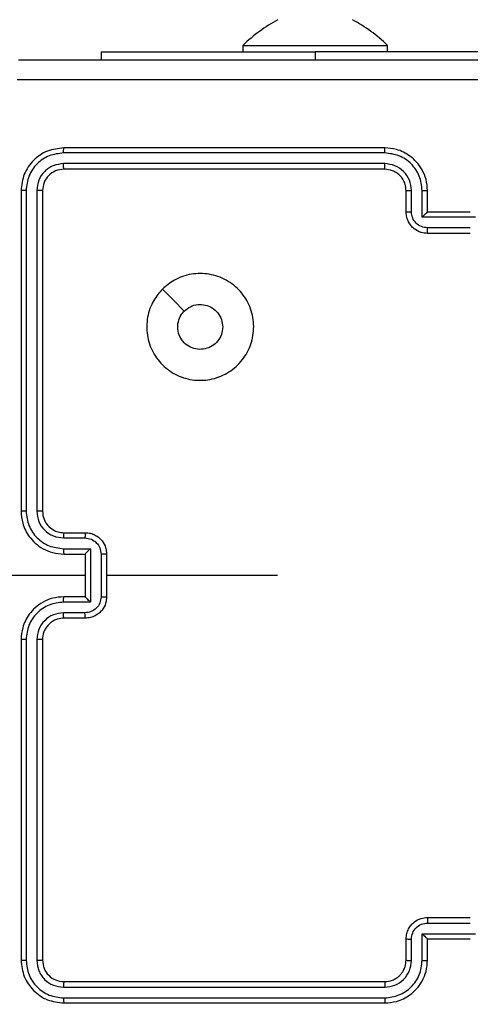
# Model space of a CAD drawing. Units: millimetres. Extents: x 156 to 735, y 764 to 1304.
# Drawn here: x 402 to 406, y 1006 to 1015 of the extents above; entities that cross this region are included whole.
import ezdxf

# ---------------------------------------------------------------- set-up
doc = ezdxf.new("R2010")
doc.units = ezdxf.units.MM
doc.header["$LTSCALE"] = 50
doc.header["$PDSIZE"] = -1
doc.layers.add('STREFA', color=6, linetype='Continuous')
doc.dimstyles.new('ISO-25', dxfattribs={"dimtxt": 2.5, "dimasz": 2.5, "dimexe": 1.25, "dimexo": 0.625, "dimtad": 1, "dimtxsty": 'Standard', "dimcen": 2.5, "dimadec": 0, "dimazin": 0, "dimtfac": 1, "dimtmove": 0, "dimatfit": 3, "dimfxl": 1, "dimarcsym": 0})

# ---------------------------------------------------------------- blocks, each defined once
blk = doc.blocks.new('*D3')
at = {"layer": 'Defpoints', "color": 0, "transparency": 16777216}
for p in [(552.6336, 1042.0067), (552.6336, 1026.4284), (398.1336, 926.8895)]:
    blk.add_point(p, dxfattribs=at)
at = {"layer": 'STREFA', "color": 0, "lineweight": -2, "transparency": 16777216}
for p, q in [((398.1336, 931.8895), (398.1336, 1047.0067)), ((552.6336, 1031.4284), (552.6336, 1047.0067)), ((415.9136, 1042.0067), (534.8536, 1042.0067))]:
    blk.add_line(p, q, dxfattribs=at)
at = {"layer": 'STREFA', "color": 0, "transparency": 16777216}
for points in [[(415.9136, 1044.97), (415.9136, 1039.0433), (398.1336, 1042.0067)], [(534.8536, 1039.0433), (534.8536, 1044.97), (552.6336, 1042.0067)]]:
    blk.add_solid(points, dxfattribs=at)
at = {"layer": 'STREFA', "color": 0, "transparency": 16777216, "insert": (475.3836, 1054.6267), "char_height": 10, "attachment_point": 5}
blk.add_mtext('155', dxfattribs=at)
blk = doc.blocks.new('*D4')
at = {"layer": 'Defpoints', "color": 0, "transparency": 16777216}
for p in [(475.3836, 1176.3275), (175.5075, 776.6908), (475.3836, 776.6908)]:
    blk.add_point(p, dxfattribs=at)
at = {"layer": 'STREFA', "color": 0, "lineweight": -2, "transparency": 16777216}
for p, q in [((470.3836, 1176.3275), (170.5075, 1176.3275)), ((175.5075, 1158.5475), (175.5075, 794.4708)), ((470.3836, 776.6908), (170.5075, 776.6908))]:
    blk.add_line(p, q, dxfattribs=at)
at = {"layer": 'STREFA', "color": 0, "transparency": 16777216}
for points in [[(178.4709, 1158.5475), (172.5442, 1158.5475), (175.5075, 1176.3275)], [(172.5442, 794.4708), (178.4709, 794.4708), (175.5075, 776.6908)]]:
    blk.add_solid(points, dxfattribs=at)
at = {"layer": 'STREFA', "color": 0, "transparency": 16777216, "insert": (162.8875, 976.5092), "char_height": 10, "attachment_point": 5, "rotation": 90}
blk.add_mtext('400', dxfattribs=at)
blk = doc.blocks.new('*D5')
at = {"layer": 'Defpoints', "color": 0, "transparency": 16777216}
for p in [(702.6336, 1209.0247), (248.1336, 976.5092), (702.6336, 976.5092)]:
    blk.add_point(p, dxfattribs=at)
at = {"layer": 'STREFA', "color": 0, "lineweight": -2, "transparency": 16777216}
for p, q in [((248.1336, 981.5092), (248.1336, 1214.0247)), ((702.6336, 981.5092), (702.6336, 1214.0247)), ((265.9136, 1209.0247), (684.8536, 1209.0247))]:
    blk.add_line(p, q, dxfattribs=at)
at = {"layer": 'STREFA', "color": 0, "transparency": 16777216}
for points in [[(265.9136, 1211.988), (265.9136, 1206.0614), (248.1336, 1209.0247)], [(684.8536, 1206.0614), (684.8536, 1211.988), (702.6336, 1209.0247)]]:
    blk.add_solid(points, dxfattribs=at)
at = {"layer": 'STREFA', "color": 0, "transparency": 16777216, "insert": (475.3836, 1221.6447), "char_height": 10, "attachment_point": 5}
blk.add_mtext('455', dxfattribs=at)

msp = doc.modelspace()

# ---------------------------------------------------------------- linework, layer by layer
at = {"color": 7, "linetype": 'Continuous', "lineweight": 25}
for p, q in [((402.7836, 1014.9578), (402.7836, 1014.8835)), ((402.7836, 1014.9578), (404.7836, 1014.9578)), ((404.1086, 1015.0178), (404.1086, 1014.9578)), ((404.1086, 1015.0178), (405.4586, 1015.0178)), ((407.2836, 1014.9578), (404.7836, 1014.9578)), ((405.4586, 1014.9578), (405.4586, 1015.0178)), ((405.4336, 1014.0585), (402.4336, 1014.0585)), ((405.4332, 1014.0111), (402.4312, 1014.0111)), ((405.4332, 1013.911), (402.4312, 1013.911)), ((405.4336, 1013.8585), (402.4336, 1013.8585)), ((402.0336, 1013.6585), (402.0336, 1010.6585)), ((402.081, 1013.6609), (402.081, 1010.6589)), ((402.181, 1013.6609), (402.1811, 1010.6589)), ((402.2336, 1013.6585), (402.2336, 1010.6585)), ((405.6336, 1013.4585), (405.6336, 1013.6585)), ((405.6833, 1013.4607), (405.6833, 1013.6608)), ((405.7834, 1013.4106), (405.7834, 1013.6608)), ((405.8336, 1013.4585), (405.8336, 1013.6585)), ((406.2837, 1013.4106), (405.7834, 1013.4106)), ((405.8336, 1013.4585), (405.8335, 1013.4585)), ((406.2336, 1013.4585), (405.8336, 1013.4585)), ((406.2337, 1013.3106), (405.8334, 1013.3106)), ((406.2336, 1013.2585), (405.8336, 1013.2585)), ((402.4336, 1010.4585), (402.6336, 1010.4585)), ((402.4312, 1010.4087), (402.6314, 1010.4087)), ((402.4312, 1010.3087), (402.6814, 1010.3087)), ((402.6814, 1010.3087), (402.6814, 1009.8083)), ((402.4336, 1010.2585), (402.6336, 1010.2585)), ((402.6336, 1010.2585), (402.6336, 1010.2586)), ((402.6336, 1010.2585), (402.6336, 1009.8585)), ((402.7815, 1010.2586), (402.7815, 1009.8584)), ((402.8336, 1010.2585), (402.8336, 1009.8585)), ((402.6336, 1010.0585), (401.3964, 1010.0585)), ((402.6814, 1009.8083), (402.4312, 1009.8083)), ((402.6336, 1009.8585), (402.4336, 1009.8585)), ((402.6336, 1009.8585), (402.6336, 1009.8584)), ((402.6314, 1009.7083), (402.4312, 1009.7083)), ((402.6336, 1009.6585), (402.4336, 1009.6585)), ((402.0336, 1009.4585), (402.0336, 1006.4585)), ((402.081, 1009.4581), (402.081, 1006.4561)), ((402.1811, 1009.4581), (402.181, 1006.4561)), ((402.2336, 1009.4585), (402.2336, 1006.4585)), ((405.8336, 1006.8585), (406.2336, 1006.8585)), ((405.8334, 1006.8064), (406.2337, 1006.8064)), ((405.7834, 1006.7064), (406.2837, 1006.7064)), ((405.7834, 1006.4562), (405.7834, 1006.7064)), ((405.6336, 1006.4585), (405.6336, 1006.6585)), ((405.6833, 1006.4562), (405.6833, 1006.6563)), ((405.8336, 1006.6585), (405.8335, 1006.6585)), ((405.8336, 1006.4585), (405.8336, 1006.6585)), ((405.8336, 1006.6585), (406.2336, 1006.6585)), ((402.4312, 1006.206), (405.4332, 1006.206)), ((402.4336, 1006.2585), (405.4336, 1006.2585)), ((402.4312, 1006.1059), (405.4332, 1006.1059)), ((402.4336, 1006.0585), (405.4336, 1006.0585))]:
    msp.add_line(p, q, dxfattribs=at)
at = {"color": 8, "linetype": 'Continuous', "lineweight": 25}
msp.add_line((404.7836, 1014.9578), (404.7836, 1014.8835), dxfattribs=at)
at = {"color": 7, "linetype": 'Continuous', "lineweight": 25, "flags": 128}
for points in [[(403.3552, 1012.7368), (403.4576, 1012.6344), (403.5601, 1012.532)], [(404.4308, 1010.0585), (404.2311, 1010.0585), (404.0314, 1010.0585), (403.8317, 1010.0585), (403.6321, 1010.0585), (403.4324, 1010.0585), (403.2328, 1010.0585), (403.0332, 1010.0585), (402.8336, 1010.0585)]]:
    msp.add_lwpolyline(points, dxfattribs=at)
at = {"color": 7, "linetype": 'Continuous', "lineweight": 25}
for centre, start, end in [((405.154, 1013.9422), 118.70488, 134.184), ((404.4131, 1013.9422), 45.816, 61.29512)]:
    msp.add_arc(centre, 1.5, start, end, dxfattribs=at)
for points, knots in [([(402.0086, 1014.8835), (402.9025, 1014.8835), (404.6907, 1014.8835), (407.3764, 1014.8835), (409.1646, 1014.8835), (410.0586, 1014.8835)], [0, 0, 0, 0, 0.333296, 0.666701, 1, 1, 1, 1]), ([(410.0693, 1014.6958), (409.1728, 1014.6958), (407.38, 1014.6957), (404.6872, 1014.6957), (402.8943, 1014.6958), (401.9978, 1014.6958)], [0, 0, 0, 0, 0.333336, 0.666664, 1, 1, 1, 1]), ([(402.4336, 1014.0585), (402.3811, 1014.0525), (402.2763, 1014.0405), (402.144, 1013.9479), (402.0516, 1013.8157), (402.0396, 1013.7109), (402.0336, 1013.6585)], [0, 0, 0, 0, 0.250151, 0.500128, 0.750041, 1, 1, 1, 1]), ([(402.4312, 1014.0111), (402.4312, 1014.0181), (402.4314, 1014.0322), (402.432, 1014.0477), (402.4328, 1014.0568), (402.4333, 1014.0579), (402.4336, 1014.0585)], [0, 0, 0, 0, 0.279838, 0.559146, 0.779529, 1, 1, 1, 1]), ([(405.4332, 1014.0111), (405.4332, 1014.0173), (405.4332, 1014.0299), (405.4333, 1014.0456), (405.4334, 1014.0563), (405.4335, 1014.0578), (405.4336, 1014.0585)], [0, 0, 0, 0, 0.250147, 0.5, 0.749853, 1, 1, 1, 1]), ([(405.8336, 1013.6585), (405.8309, 1013.6937), (405.8257, 1013.7614), (405.7872, 1013.8526), (405.7348, 1013.9265), (405.6569, 1013.9965), (405.5546, 1014.0487), (405.4705, 1014.0555), (405.4336, 1014.0585)], [0, 0, 0, 0, 0.167928, 0.323661, 0.467185, 0.598489, 0.82351, 1, 1, 1, 1]), ([(402.4312, 1014.0111), (402.3855, 1014.0056), (402.2942, 1013.9945), (402.1965, 1013.9273), (402.1383, 1013.857), (402.0939, 1013.7757), (402.0861, 1013.7068), (402.081, 1013.6609)], [0, 0, 0, 0, 0.249619, 0.499221, 0.623817, 0.749846, 1, 1, 1, 1]), ([(405.7834, 1013.6608), (405.7781, 1013.7067), (405.7674, 1013.7984), (405.6866, 1013.9142), (405.5705, 1013.9943), (405.479, 1014.0055), (405.4332, 1014.0111)], [0, 0, 0, 0, 0.250454, 0.500145, 0.750095, 1, 1, 1, 1]), ([(402.4312, 1013.911), (402.3984, 1013.9073), (402.3491, 1013.9018), (402.2911, 1013.8701), (402.2409, 1013.8285), (402.1929, 1013.7588), (402.185, 1013.6935), (402.181, 1013.6609)], [0, 0, 0, 0, 0.250153, 0.37617, 0.500781, 0.750383, 1, 1, 1, 1]), ([(402.4336, 1013.8585), (402.4074, 1013.8555), (402.355, 1013.8495), (402.2888, 1013.8032), (402.2426, 1013.7371), (402.2366, 1013.6847), (402.2336, 1013.6585)], [0, 0, 0, 0, 0.250209, 0.500129, 0.749985, 1, 1, 1, 1]), ([(402.4336, 1013.8585), (402.4332, 1013.8595), (402.4325, 1013.8616), (402.4317, 1013.8757), (402.4312, 1013.8931), (402.4312, 1013.9051), (402.4312, 1013.911)], [0, 0, 0, 0, 0.279843, 0.559005, 0.779447, 1, 1, 1, 1]), ([(405.6833, 1013.6608), (405.6795, 1013.6936), (405.6719, 1013.7591), (405.6142, 1013.8418), (405.5313, 1013.899), (405.4659, 1013.907), (405.4332, 1013.911)], [0, 0, 0, 0, 0.250454, 0.500149, 0.750098, 1, 1, 1, 1]), ([(405.4336, 1013.8585), (405.4335, 1013.8587), (405.4335, 1013.8591), (405.4334, 1013.8623), (405.4333, 1013.8672), (405.4333, 1013.8738), (405.4332, 1013.8819), (405.4332, 1013.891), (405.4332, 1013.9008), (405.4332, 1013.9076), (405.4332, 1013.911)], [0, 0, 0, 0, 0.125044, 0.250192, 0.375253, 0.5, 0.624747, 0.749808, 0.874956, 1, 1, 1, 1]), ([(405.6336, 1013.6585), (405.6319, 1013.6783), (405.6291, 1013.7119), (405.6124, 1013.7499), (405.6008, 1013.7684), (405.596, 1013.7752), (405.5955, 1013.7758), (405.5954, 1013.776), (405.5954, 1013.7761), (405.5954, 1013.7761), (405.5954, 1013.7761), (405.5886, 1013.7854), (405.5719, 1013.8046), (405.5415, 1013.8284), (405.4955, 1013.8521), (405.4579, 1013.856), (405.4336, 1013.8585)], [0, 0, 0, 0, 0.189211, 0.320293, 0.392972, 0.397941, 0.400083, 0.400334, 0.400459, 0.400474, 0.400482, 0.400485, 0.51069, 0.642687, 0.768395, 1, 1, 1, 1]), ([(402.081, 1013.6609), (402.0739, 1013.6608), (402.0599, 1013.6607), (402.0444, 1013.6601), (402.0353, 1013.6593), (402.0341, 1013.6588), (402.0336, 1013.6585)], [0, 0, 0, 0, 0.279838, 0.559146, 0.779529, 1, 1, 1, 1]), ([(402.2336, 1013.6585), (402.2325, 1013.6589), (402.2305, 1013.6596), (402.2163, 1013.6604), (402.1989, 1013.6608), (402.187, 1013.6609), (402.181, 1013.6609)], [0, 0, 0, 0, 0.279843, 0.559004, 0.779447, 1, 1, 1, 1]), ([(405.6336, 1013.6585), (405.6343, 1013.6588), (405.6359, 1013.6594), (405.6473, 1013.6602), (405.6638, 1013.6607), (405.6768, 1013.6608), (405.6833, 1013.6608)], [0, 0, 0, 0, 0.250168, 0.5, 0.749832, 1, 1, 1, 1]), ([(405.7834, 1013.6608), (405.79, 1013.6608), (405.8031, 1013.6607), (405.8197, 1013.6602), (405.8312, 1013.6594), (405.8328, 1013.6588), (405.8336, 1013.6585)], [0, 0, 0, 0, 0.250171, 0.5, 0.749829, 1, 1, 1, 1]), ([(405.6336, 1013.4585), (405.6345, 1013.4588), (405.6365, 1013.4595), (405.6497, 1013.4602), (405.6661, 1013.4606), (405.6776, 1013.4607), (405.6833, 1013.4607)], [0, 0, 0, 0, 0.279845, 0.55908, 0.779488, 1, 1, 1, 1]), ([(405.8336, 1013.2585), (405.8134, 1013.2603), (405.7692, 1013.2642), (405.7169, 1013.2929), (405.6791, 1013.3291), (405.6546, 1013.3657), (405.6371, 1013.4097), (405.6348, 1013.4419), (405.6336, 1013.4585)], [0, 0, 0, 0, 0.192248, 0.422509, 0.552507, 0.692093, 0.841259, 1, 1, 1, 1]), ([(405.8334, 1013.3106), (405.8138, 1013.313), (405.7746, 1013.3178), (405.7248, 1013.3521), (405.6902, 1013.4017), (405.6856, 1013.441), (405.6833, 1013.4607)], [0, 0, 0, 0, 0.2499025, 0.4998487, 0.7495438, 1, 1, 1, 1]), ([(405.7834, 1013.4106), (405.7889, 1013.4161), (405.8, 1013.4271), (405.8134, 1013.4402), (405.8229, 1013.4492), (405.8286, 1013.4545), (405.8324, 1013.4578), (405.8331, 1013.4583), (405.8335, 1013.4585)], [0, 0, 0, 0, 0.251476, 0.502491, 0.646471, 0.77567, 0.892481, 1, 1, 1, 1]), ([(405.8336, 1013.2585), (405.8336, 1013.2587), (405.8335, 1013.2591), (405.8335, 1013.2623), (405.8335, 1013.2671), (405.8335, 1013.2736), (405.8334, 1013.2816), (405.8334, 1013.2907), (405.8334, 1013.3005), (405.8334, 1013.3072), (405.8334, 1013.3106)], [0, 0, 0, 0, 0.1250432, 0.2501925, 0.375253, 0.5, 0.624747, 0.7498075, 0.8749568, 1, 1, 1, 1]), ([(403.3552, 1012.7368), (403.391, 1012.7671), (403.47, 1012.8338), (403.6244, 1012.8858), (403.7948, 1012.885), (403.9572, 1012.8291), (404.0902, 1012.721), (404.1806, 1012.576), (404.2176, 1012.4094), (404.1971, 1012.2394), (404.1218, 1012.0859), (404, 1011.9656), (403.8451, 1011.8929), (403.6749, 1011.8752), (403.5086, 1011.9146), (403.3648, 1012.0074), (403.2597, 1012.1423), (403.205, 1012.3045), (403.208, 1012.475), (403.2608, 1012.6265), (403.3264, 1012.7032), (403.3552, 1012.7368)], [0, 0, 0, 0, 0.044736, 0.098639, 0.151934, 0.205874, 0.260191, 0.313198, 0.366982, 0.420857, 0.474336, 0.527986, 0.581906, 0.635427, 0.689069, 0.742821, 0.79663, 0.850209, 0.903793, 0.957775, 1, 1, 1, 1]), ([(403.56, 1012.532), (403.5784, 1012.547), (403.615, 1012.5771), (403.685, 1012.596), (403.7564, 1012.5921), (403.8229, 1012.5645), (403.876, 1012.5165), (403.9117, 1012.4537), (403.9163, 1012.4068), (403.9186, 1012.3835)], [0, 0, 0, 0, 0.1430364, 0.2860696, 0.4290533, 0.5722543, 0.7155107, 0.8587835, 1, 1, 1, 1]), ([(403.9186, 1012.3835), (403.9162, 1012.3599), (403.9116, 1012.3127), (403.8755, 1012.2499), (403.8222, 1012.2021), (403.7557, 1012.1748), (403.6841, 1012.1709), (403.6151, 1012.191), (403.5566, 1012.2328), (403.5153, 1012.2916), (403.4957, 1012.3609), (403.5004, 1012.4324), (403.5245, 1012.4915), (403.55, 1012.5206), (403.56, 1012.532)], [0, 0, 0, 0, 0.085849, 0.171701, 0.257506, 0.34329, 0.4291, 0.514999, 0.600978, 0.686987, 0.772999, 0.858939, 0.944849, 1, 1, 1, 1]), ([(402.081, 1010.6589), (402.0747, 1010.6589), (402.0622, 1010.6589), (402.0465, 1010.6588), (402.0357, 1010.6587), (402.0343, 1010.6586), (402.0336, 1010.6585)], [0, 0, 0, 0, 0.25015, 0.5, 0.74985, 1, 1, 1, 1]), ([(402.0336, 1010.6585), (402.0366, 1010.6214), (402.0435, 1010.5371), (402.0958, 1010.4348), (402.166, 1010.3569), (402.2398, 1010.3046), (402.3309, 1010.2663), (402.3985, 1010.2612), (402.4336, 1010.2585)], [0, 0, 0, 0, 0.177153, 0.402393, 0.533642, 0.677001, 0.832458, 1, 1, 1, 1]), ([(402.081, 1010.6589), (402.0862, 1010.613), (402.094, 1010.5439), (402.1385, 1010.4627), (402.1967, 1010.3924), (402.2942, 1010.3252), (402.3856, 1010.3142), (402.4312, 1010.3087)], [0, 0, 0, 0, 0.250115, 0.376409, 0.500757, 0.750377, 1, 1, 1, 1]), ([(402.1811, 1010.6589), (402.1849, 1010.6261), (402.1925, 1010.5605), (402.2503, 1010.4778), (402.3332, 1010.4207), (402.3986, 1010.4127), (402.4312, 1010.4087)], [0, 0, 0, 0, 0.250433, 0.500125, 0.750064, 1, 1, 1, 1]), ([(402.2336, 1010.6585), (402.2334, 1010.6585), (402.2329, 1010.6586), (402.2297, 1010.6587), (402.2249, 1010.6587), (402.2183, 1010.6588), (402.2102, 1010.6588), (402.2011, 1010.6589), (402.1912, 1010.6589), (402.1844, 1010.6589), (402.1811, 1010.6589)], [0, 0, 0, 0, 0.125044, 0.250195, 0.375257, 0.5, 0.624743, 0.749805, 0.874956, 1, 1, 1, 1]), ([(402.2336, 1010.6585), (402.2364, 1010.6328), (402.2418, 1010.5849), (402.2808, 1010.5238), (402.3284, 1010.4853), (402.3812, 1010.4627), (402.4152, 1010.46), (402.4336, 1010.4585)], [0, 0, 0, 0, 0.244394, 0.456893, 0.674663, 0.824015, 1, 1, 1, 1]), ([(402.4336, 1010.4585), (402.4333, 1010.4577), (402.4327, 1010.4562), (402.4319, 1010.4448), (402.4314, 1010.4283), (402.4313, 1010.4153), (402.4312, 1010.4087)], [0, 0, 0, 0, 0.250169, 0.5, 0.749831, 1, 1, 1, 1]), ([(402.6336, 1010.4585), (402.6332, 1010.4575), (402.6326, 1010.4556), (402.6319, 1010.4424), (402.6315, 1010.4259), (402.6314, 1010.4145), (402.6314, 1010.4087)], [0, 0, 0, 0, 0.279846, 0.559079, 0.779488, 1, 1, 1, 1]), ([(402.6336, 1010.4585), (402.6501, 1010.4573), (402.6823, 1010.455), (402.7263, 1010.4375), (402.7628, 1010.4131), (402.7991, 1010.3753), (402.8279, 1010.323), (402.8318, 1010.2787), (402.8336, 1010.2585)], [0, 0, 0, 0, 0.158462, 0.30743, 0.446896, 0.576855, 0.807275, 1, 1, 1, 1]), ([(402.6314, 1010.4087), (402.651, 1010.4063), (402.6902, 1010.4016), (402.7399, 1010.3673), (402.7746, 1010.3176), (402.7792, 1010.2783), (402.7815, 1010.2586)], [0, 0, 0, 0, 0.249939, 0.499877, 0.749566, 1, 1, 1, 1]), ([(402.4312, 1010.3087), (402.4313, 1010.3021), (402.4313, 1010.289), (402.4319, 1010.2724), (402.4327, 1010.2609), (402.4333, 1010.2593), (402.4336, 1010.2585)], [0, 0, 0, 0, 0.250173, 0.5, 0.749827, 1, 1, 1, 1]), ([(402.6814, 1010.3087), (402.6759, 1010.3031), (402.6649, 1010.2921), (402.6518, 1010.2786), (402.6428, 1010.2692), (402.6375, 1010.2635), (402.6342, 1010.2597), (402.6338, 1010.2589), (402.6336, 1010.2586)], [0, 0, 0, 0, 0.251469, 0.502487, 0.646497, 0.775726, 0.892514, 1, 1, 1, 1]), ([(402.8336, 1010.2585), (402.8334, 1010.2585), (402.8329, 1010.2585), (402.8298, 1010.2586), (402.8249, 1010.2586), (402.8184, 1010.2586), (402.8104, 1010.2586), (402.8014, 1010.2586), (402.7916, 1010.2586), (402.7848, 1010.2586), (402.7815, 1010.2586)], [0, 0, 0, 0, 0.1250433, 0.2501932, 0.3752538, 0.5, 0.6247462, 0.7498068, 0.8749567, 1, 1, 1, 1]), ([(402.4336, 1009.8585), (402.3985, 1009.8558), (402.3309, 1009.8507), (402.2398, 1009.8124), (402.166, 1009.7601), (402.0958, 1009.6822), (402.0435, 1009.5799), (402.0366, 1009.4956), (402.0336, 1009.4585)], [0, 0, 0, 0, 0.167542, 0.322999, 0.466358, 0.597607, 0.822847, 1, 1, 1, 1]), ([(402.4312, 1009.8083), (402.3856, 1009.8028), (402.2942, 1009.7918), (402.1967, 1009.7246), (402.1385, 1009.6544), (402.094, 1009.5731), (402.0862, 1009.504), (402.081, 1009.4581)], [0, 0, 0, 0, 0.24962, 0.499238, 0.623577, 0.749883, 1, 1, 1, 1]), ([(402.4312, 1009.8083), (402.4313, 1009.8149), (402.4313, 1009.828), (402.4319, 1009.8447), (402.4327, 1009.8562), (402.4333, 1009.8577), (402.4336, 1009.8585)], [0, 0, 0, 0, 0.250171, 0.5, 0.749829, 1, 1, 1, 1]), ([(402.7815, 1009.8584), (402.7792, 1009.8387), (402.7746, 1009.7994), (402.7399, 1009.7497), (402.6902, 1009.7154), (402.651, 1009.7107), (402.6314, 1009.7083)], [0, 0, 0, 0, 0.250433, 0.500121, 0.750061, 1, 1, 1, 1]), ([(402.8336, 1009.8585), (402.8318, 1009.8383), (402.8279, 1009.794), (402.7991, 1009.7417), (402.7628, 1009.7039), (402.7263, 1009.6795), (402.6823, 1009.662), (402.6501, 1009.6597), (402.6336, 1009.6585)], [0, 0, 0, 0, 0.192725, 0.423145, 0.553104, 0.69257, 0.841538, 1, 1, 1, 1]), ([(402.6814, 1009.8083), (402.6759, 1009.8139), (402.6649, 1009.8249), (402.6518, 1009.8384), (402.6428, 1009.8479), (402.6376, 1009.8535), (402.6342, 1009.8573), (402.6338, 1009.8581), (402.6336, 1009.8584)], [0, 0, 0, 0, 0.251475, 0.50249, 0.646471, 0.775671, 0.892484, 1, 1, 1, 1]), ([(402.7815, 1009.8584), (402.7848, 1009.8584), (402.7916, 1009.8584), (402.8014, 1009.8584), (402.8104, 1009.8584), (402.8184, 1009.8584), (402.8249, 1009.8584), (402.8298, 1009.8585), (402.8329, 1009.8585), (402.8334, 1009.8585), (402.8336, 1009.8585)], [0, 0, 0, 0, 0.125043, 0.250193, 0.375254, 0.5, 0.624746, 0.749807, 0.874957, 1, 1, 1, 1]), ([(402.4312, 1009.7083), (402.3985, 1009.7045), (402.333, 1009.6969), (402.2502, 1009.6392), (402.193, 1009.5562), (402.1851, 1009.4908), (402.1811, 1009.4581)], [0, 0, 0, 0, 0.250454, 0.50015, 0.750098, 1, 1, 1, 1]), ([(402.4336, 1009.6585), (402.4333, 1009.6593), (402.4327, 1009.6608), (402.4319, 1009.6722), (402.4314, 1009.6887), (402.4313, 1009.7018), (402.4312, 1009.7083)], [0, 0, 0, 0, 0.250168, 0.5, 0.749832, 1, 1, 1, 1]), ([(402.6336, 1009.6585), (402.6332, 1009.6595), (402.6326, 1009.6614), (402.6319, 1009.6746), (402.6315, 1009.6911), (402.6314, 1009.7025), (402.6314, 1009.7083)], [0, 0, 0, 0, 0.2798451, 0.5590796, 0.7794883, 1, 1, 1, 1]), ([(402.4336, 1009.6585), (402.4139, 1009.6569), (402.3806, 1009.6541), (402.3426, 1009.6375), (402.3239, 1009.6259), (402.3169, 1009.621), (402.3163, 1009.6205), (402.316, 1009.6203), (402.316, 1009.6203), (402.316, 1009.6203), (402.316, 1009.6203), (402.3067, 1009.6135), (402.2875, 1009.5969), (402.2637, 1009.5665), (402.2399, 1009.5205), (402.2361, 1009.4829), (402.2336, 1009.4585)], [0, 0, 0, 0, 0.1873, 0.318206, 0.392459, 0.39775, 0.400062, 0.400335, 0.400471, 0.400488, 0.400496, 0.400499, 0.510613, 0.642546, 0.768246, 1, 1, 1, 1]), ([(402.081, 1009.4581), (402.0747, 1009.4581), (402.0622, 1009.4581), (402.0465, 1009.4582), (402.0357, 1009.4584), (402.0343, 1009.4585), (402.0336, 1009.4585)], [0, 0, 0, 0, 0.250147, 0.5, 0.749853, 1, 1, 1, 1]), ([(402.2336, 1009.4585), (402.2334, 1009.4585), (402.2329, 1009.4584), (402.2297, 1009.4584), (402.2249, 1009.4583), (402.2183, 1009.4582), (402.2102, 1009.4582), (402.2011, 1009.4581), (402.1912, 1009.4581), (402.1844, 1009.4581), (402.1811, 1009.4581)], [0, 0, 0, 0, 0.125044, 0.250192, 0.375253, 0.5, 0.624747, 0.749808, 0.874956, 1, 1, 1, 1]), ([(405.6336, 1006.6585), (405.6348, 1006.6751), (405.6371, 1006.7073), (405.6546, 1006.7513), (405.6791, 1006.7879), (405.7169, 1006.8242), (405.7692, 1006.8528), (405.8134, 1006.8567), (405.8336, 1006.8585)], [0, 0, 0, 0, 0.158741, 0.307907, 0.447493, 0.577491, 0.807752, 1, 1, 1, 1]), ([(405.8336, 1006.8585), (405.8336, 1006.8583), (405.8335, 1006.8579), (405.8335, 1006.8547), (405.8335, 1006.8499), (405.8335, 1006.8434), (405.8334, 1006.8354), (405.8334, 1006.8263), (405.8334, 1006.8165), (405.8334, 1006.8098), (405.8334, 1006.8064)], [0, 0, 0, 0, 0.125043, 0.250193, 0.375254, 0.5, 0.624746, 0.749807, 0.874957, 1, 1, 1, 1]), ([(405.6833, 1006.6563), (405.6856, 1006.676), (405.6902, 1006.7153), (405.7248, 1006.7649), (405.7746, 1006.7993), (405.8138, 1006.804), (405.8334, 1006.8064)], [0, 0, 0, 0, 0.250459, 0.500155, 0.750098, 1, 1, 1, 1]), ([(405.7834, 1006.7064), (405.7889, 1006.7009), (405.8, 1006.6899), (405.8134, 1006.6768), (405.8229, 1006.6677), (405.8286, 1006.6625), (405.8324, 1006.6591), (405.8331, 1006.6587), (405.8335, 1006.6585)], [0, 0, 0, 0, 0.2514701, 0.5024873, 0.6464968, 0.7757242, 0.8925116, 1, 1, 1, 1]), ([(405.6336, 1006.6585), (405.6345, 1006.6582), (405.6365, 1006.6576), (405.6497, 1006.6568), (405.6661, 1006.6564), (405.6776, 1006.6564), (405.6833, 1006.6563)], [0, 0, 0, 0, 0.2798456, 0.5590796, 0.7794881, 1, 1, 1, 1]), ([(402.081, 1006.4561), (402.0739, 1006.4562), (402.0599, 1006.4563), (402.0444, 1006.4569), (402.0353, 1006.4577), (402.0341, 1006.4582), (402.0336, 1006.4585)], [0, 0, 0, 0, 0.279838, 0.559146, 0.779529, 1, 1, 1, 1]), ([(402.0336, 1006.4585), (402.0396, 1006.4061), (402.0516, 1006.3013), (402.144, 1006.1691), (402.2763, 1006.0765), (402.3811, 1006.0645), (402.4336, 1006.0585)], [0, 0, 0, 0, 0.249959, 0.499872, 0.749849, 1, 1, 1, 1]), ([(402.081, 1006.4561), (402.0865, 1006.4105), (402.0976, 1006.3191), (402.1648, 1006.2215), (402.2351, 1006.1633), (402.3163, 1006.1189), (402.3853, 1006.1111), (402.4312, 1006.1059)], [0, 0, 0, 0, 0.249619, 0.49922, 0.623817, 0.749845, 1, 1, 1, 1]), ([(402.2336, 1006.4585), (402.2325, 1006.4581), (402.2305, 1006.4574), (402.2163, 1006.4566), (402.1989, 1006.4562), (402.187, 1006.4562), (402.181, 1006.4561)], [0, 0, 0, 0, 0.279843, 0.559004, 0.779447, 1, 1, 1, 1]), ([(402.181, 1006.4561), (402.1847, 1006.4234), (402.1903, 1006.3741), (402.222, 1006.3161), (402.2636, 1006.2658), (402.3333, 1006.2178), (402.3986, 1006.2099), (402.4312, 1006.206)], [0, 0, 0, 0, 0.250153, 0.37617, 0.500781, 0.750382, 1, 1, 1, 1]), ([(402.2336, 1006.4585), (402.2366, 1006.4323), (402.2426, 1006.3799), (402.2888, 1006.3138), (402.355, 1006.2675), (402.4074, 1006.2615), (402.4336, 1006.2585)], [0, 0, 0, 0, 0.250015, 0.499871, 0.749791, 1, 1, 1, 1]), ([(405.4332, 1006.1059), (405.479, 1006.1115), (405.5705, 1006.1227), (405.6866, 1006.2028), (405.7674, 1006.3186), (405.7781, 1006.4103), (405.7834, 1006.4562)], [0, 0, 0, 0, 0.2499045, 0.4998523, 0.7495441, 1, 1, 1, 1]), ([(405.4332, 1006.206), (405.4659, 1006.21), (405.5313, 1006.218), (405.6142, 1006.2752), (405.6719, 1006.3579), (405.6795, 1006.4234), (405.6833, 1006.4562)], [0, 0, 0, 0, 0.2499, 0.499849, 0.749546, 1, 1, 1, 1]), ([(405.4336, 1006.0585), (405.4705, 1006.0615), (405.5546, 1006.0683), (405.6569, 1006.1205), (405.7348, 1006.1905), (405.7872, 1006.2644), (405.8257, 1006.3556), (405.8309, 1006.4234), (405.8336, 1006.4585)], [0, 0, 0, 0, 0.17649, 0.401511, 0.532815, 0.676339, 0.832072, 1, 1, 1, 1]), ([(405.4336, 1006.2585), (405.4581, 1006.2611), (405.496, 1006.265), (405.5422, 1006.2891), (405.5717, 1006.3124), (405.5937, 1006.3375), (405.6118, 1006.3657), (405.6291, 1006.4052), (405.6319, 1006.439), (405.6336, 1006.4585)], [0, 0, 0, 0, 0.2335315, 0.3599337, 0.4924386, 0.5921483, 0.6777228, 0.8137444, 1, 1, 1, 1]), ([(405.6336, 1006.4585), (405.6343, 1006.4582), (405.6359, 1006.4576), (405.6473, 1006.4568), (405.6638, 1006.4563), (405.6768, 1006.4562), (405.6833, 1006.4562)], [0, 0, 0, 0, 0.250169, 0.5, 0.749831, 1, 1, 1, 1]), ([(405.7834, 1006.4562), (405.79, 1006.4562), (405.8031, 1006.4563), (405.8197, 1006.4568), (405.8312, 1006.4576), (405.8328, 1006.4582), (405.8336, 1006.4585)], [0, 0, 0, 0, 0.250173, 0.5, 0.749827, 1, 1, 1, 1]), ([(402.4336, 1006.2585), (402.4332, 1006.2575), (402.4325, 1006.2554), (402.4317, 1006.2413), (402.4312, 1006.2239), (402.4312, 1006.2119), (402.4312, 1006.206)], [0, 0, 0, 0, 0.279843, 0.559005, 0.779447, 1, 1, 1, 1]), ([(405.4336, 1006.2585), (405.4335, 1006.2583), (405.4335, 1006.2579), (405.4334, 1006.2547), (405.4333, 1006.2498), (405.4333, 1006.2432), (405.4332, 1006.2351), (405.4332, 1006.226), (405.4332, 1006.2162), (405.4332, 1006.2094), (405.4332, 1006.206)], [0, 0, 0, 0, 0.125044, 0.250195, 0.375257, 0.5, 0.624743, 0.749805, 0.874956, 1, 1, 1, 1]), ([(402.4312, 1006.1059), (402.4312, 1006.0989), (402.4314, 1006.0848), (402.432, 1006.0693), (402.4328, 1006.0602), (402.4333, 1006.0591), (402.4336, 1006.0585)], [0, 0, 0, 0, 0.279838, 0.559146, 0.779529, 1, 1, 1, 1]), ([(405.4332, 1006.1059), (405.4332, 1006.0997), (405.4332, 1006.0871), (405.4333, 1006.0714), (405.4334, 1006.0607), (405.4335, 1006.0592), (405.4336, 1006.0585)], [0, 0, 0, 0, 0.25015, 0.5, 0.74985, 1, 1, 1, 1])]:
    msp.add_open_spline(points, degree=3, knots=knots, dxfattribs=at)

# ---------------------------------------------------------------- dimensions: what is measured, and where the dimension line sits
at = {"layer": 'STREFA', "color": 0}
for base, p1, p2, picture, middle in [((702.6335648973, 1209.0247054443), (248.1335648973, 976.5091689054), (702.6335648973, 976.5091689054), '*D5', (475.3835648973, 1221.6447054443)), ((552.6335648973, 1042.0066530369), (398.1335648973, 926.8895048993), (552.6335648973, 1026.4283985052), '*D3', (475.3835648973, 1054.6266530369))]:
    dim = msp.add_linear_dim(base=base, p1=p1, p2=p2, dimstyle='ISO-25', override={"dimtxt": 10, "dimasz": 17.78, "dimexe": 5, "dimexo": 5, "dimgap": 7.62, "dimdec": 0, "dimlfac": 1, "dimzin": 1, "dimadec": 2, "dimtzin": 1}, dxfattribs=at)
    dim.commit()
    dim.dimension.update_dxf_attribs({"geometry": picture, "text_midpoint": middle})
dim = msp.add_linear_dim(base=(175.5075, 776.6908), p1=(475.3836, 1176.3275), p2=(475.3836, 776.6908), angle=90, dimstyle='ISO-25', override={"dimtxt": 10, "dimasz": 17.78, "dimexe": 5, "dimexo": 5, "dimgap": 7.62, "dimdec": 0, "dimlfac": 1, "dimzin": 1, "dimadec": 2, "dimtzin": 1}, dxfattribs=at)
dim.commit()
dim.dimension.update_dxf_attribs({"geometry": '*D4', "text_midpoint": (162.8875, 976.5092)})

doc.saveas('drawing.dxf')
